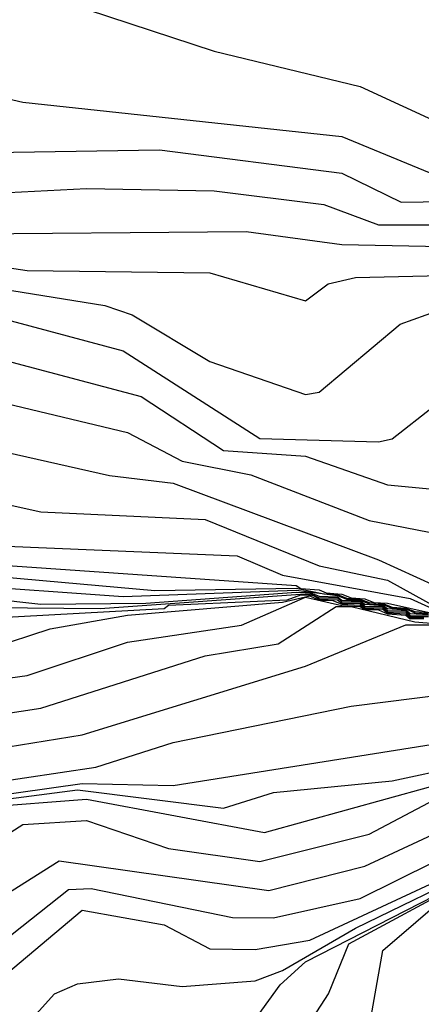
# Model space of a CAD drawing. Extents: x 524021 to 524228, y 3540195 to 3540426.
# Drawn here: x 524138 to 524139, y 3540365 to 3540369 of the extents above; entities that cross this region are included whole.
import ezdxf

# ---------------------------------------------------------------- set-up
doc = ezdxf.new("R2010")
doc.units = 0

msp = doc.modelspace()

# ---------------------------------------------------------------- linework, layer by layer
at = {"layer": 'Contours'}
for points in [[(524134.8258, 3540369.3981, 384.4), (524135.9577, 3540368.3489, 384.4), (524136.5321, 3540368.1078, 384.4), (524136.9375, 3540367.9055, 384.4), (524137.3936, 3540367.8709, 384.4), (524138.0694, 3540367.9059, 384.4), (524138.5424, 3540367.8969, 384.4), (524138.9478, 3540367.846, 384.4), (524139.1505, 3540367.7714, 384.4), (524139.6236, 3540367.7717, 384.4), (524140.1135, 3540368.1611, 384.4), (524140.6034, 3540368.4337, 384.4), (524140.8399, 3540368.6203, 384.4)], [(524135.0431, 3540369.295, 384.6), (524135.9577, 3540368.4498, 384.6), (524136.8699, 3540368.0252, 384.6), (524138.3397, 3540368.0494, 384.6), (524139.0154, 3540367.9622, 384.6), (524139.235, 3540367.8558, 384.6), (524139.6405, 3540367.861, 384.6), (524140.029, 3540368.1972, 384.6), (524140.6372, 3540368.5505, 384.6)], [(524135.0285, 3540369.1278, 384.2), (524135.8563, 3540368.3542, 384.2), (524136.3462, 3540368.1479, 384.2), (524136.9375, 3540367.8218, 384.2), (524137.5119, 3540367.7367, 384.2), (524138.6606, 3540367.746, 384.2), (524139.0154, 3540367.698, 384.2), (524139.5729, 3540367.6866, 384.2), (524139.708, 3540367.724, 384.2), (524139.9783, 3540367.9424, 384.2), (524140.6879, 3540368.4005, 384.2), (524140.8906, 3540368.6414, 384.2)], [(524137.5457, 3540364.8042, 379), (524138.0525, 3540365.2305, 379), (524138.3565, 3540365.1763, 379), (524138.5255, 3540365.0873, 379), (524138.6944, 3540365.0838, 379), (524138.8971, 3540365.1186, 379), (524139.5569, 3540365.4264, 379), (524139.7388, 3540365.5615, 379), (524139.8595, 3540365.8149, 379), (524140.1461, 3540366.2035, 379), (524140.5008, 3540366.5751, 379), (524140.7047, 3540366.8108, 379), (524140.7857, 3540366.9637, 379), (524140.8087, 3540367.0988, 379), (524140.8137, 3540367.2002, 379), (524140.8109, 3540367.2509, 379), (524140.7742, 3540367.4029, 379), (524140.7728, 3540367.7408, 379), (524140.9257, 3540368.1631, 379), (524141.6328, 3540369.1092, 379)], [(524138.6606, 3540364.7795, 378.6), (524138.7861, 3540364.9534, 378.6), (524138.8802, 3540365.0381, 378.6), (524139.5729, 3540365.3929, 378.6), (524139.9715, 3540365.7136, 378.6), (524140.2213, 3540366.1697, 378.6), (524140.2945, 3540366.2711, 378.6), (524140.6705, 3540366.6934, 378.6), (524140.8365, 3540366.9975, 378.6), (524140.806, 3540367.4029, 378.6), (524140.8872, 3540367.8928, 378.6), (524140.9413, 3540368.0332, 378.6), (524141.1017, 3540368.2138, 378.6), (524141.4143, 3540368.4848, 378.6), (524141.6833, 3540368.9064, 378.6)], [(524138.7796, 3540364.6324, 378.4), (524138.9661, 3540364.9196, 378.4), (524139.0405, 3540365.1054, 378.4), (524139.4715, 3540365.3373, 378.4), (524139.7418, 3540365.4535, 378.4), (524140.0779, 3540365.7643, 378.4), (524140.2298, 3540366.1697, 378.4), (524140.2993, 3540366.2619, 378.4), (524140.3838, 3540366.3449, 378.4), (524140.4007, 3540366.3804, 378.4), (524140.4851, 3540366.4639, 378.4), (524140.502, 3540366.4991, 378.4), (524140.5696, 3540366.5645, 378.4), (524140.5818, 3540366.592, 378.4), (524140.671, 3540366.6817, 378.4), (524140.8553, 3540366.9975, 378.4), (524140.8883, 3540367.4536, 378.4), (524141.0088, 3540367.9511, 378.4), (524141.2927, 3540368.2645, 378.4), (524141.4818, 3540368.4198, 378.4), (524141.73, 3540368.8895, 378.4)], [(524139.1028, 3540364.7169, 378.2), (524139.1674, 3540365.0801, 378.2), (524139.412, 3540365.2912, 378.2), (524139.8939, 3540365.4914, 378.2), (524140.0945, 3540365.6967, 378.2), (524140.2317, 3540366.1585, 378.2), (524140.304, 3540366.2542, 378.2), (524140.3838, 3540366.3343, 378.2), (524140.4046, 3540366.3724, 378.2), (524140.4851, 3540366.4536, 378.2), (524140.5053, 3540366.4907, 378.2), (524140.5696, 3540366.5528, 378.2), (524140.591, 3540366.592, 378.2), (524140.6752, 3540366.6765, 378.2), (524140.8061, 3540366.9085, 378.2), (524140.873, 3540366.9806, 378.2), (524141.1772, 3540367.9266, 378.2), (524141.3785, 3540368.2138, 378.2), (524141.4987, 3540368.335, 378.2), (524141.5277, 3540368.4841, 378.2), (524141.6134, 3540368.653, 378.2)], [(524137.9173, 3540368.6214, 385), (524138.5424, 3540368.4152, 385), (524139.083, 3540368.2843, 385), (524139.5729, 3540368.0582, 385), (524139.6405, 3540368.0583, 385), (524139.7087, 3540368.1124, 385), (524139.877, 3540368.4169, 385), (524140.0966, 3540368.6002, 385)], [(524135.9239, 3540368.6, 384.8), (524136.3293, 3540368.4135, 384.8), (524136.6672, 3540368.3298, 384.8), (524136.7855, 3540368.3162, 384.8), (524137.0726, 3540368.3706, 384.8), (524137.2247, 3540368.3682, 384.8), (524137.8328, 3540368.2264, 384.8), (524139.0154, 3540368.0988, 384.8), (524139.4377, 3540367.9242, 384.8), (524139.6236, 3540367.9445, 384.8), (524139.7421, 3540368.028, 384.8), (524139.9392, 3540368.2307, 384.8), (524140.3669, 3540368.5543, 384.8)], [(524135.6874, 3540368.3514, 383.8), (524135.9746, 3540368.212, 383.8), (524136.9037, 3540367.6715, 383.8), (524138.1369, 3540367.4716, 383.8), (524138.2383, 3540367.4379, 383.8), (524138.5255, 3540367.2648, 383.8), (524138.8802, 3540367.1426, 383.8), (524138.9309, 3540367.1513, 383.8), (524139.231, 3540367.4029, 383.8), (524139.4715, 3540367.4896, 383.8), (524139.6573, 3540367.522, 383.8), (524139.8263, 3540367.6524, 383.8), (524140.4344, 3540367.982, 383.8), (524140.7554, 3540368.2306, 383.8), (524140.8079, 3540368.2983, 383.8), (524140.8906, 3540368.3817, 383.8), (524140.9244, 3540368.5177, 383.8), (524140.9096, 3540368.5517, 383.8)], [(524135.7718, 3540368.3517, 384), (524136.1097, 3540368.2085, 384), (524136.9544, 3540367.7362, 384), (524137.8497, 3540367.6015, 384), (524138.5255, 3540367.5929, 384), (524138.8802, 3540367.4894, 384), (524138.9647, 3540367.5526, 384), (524139.0661, 3540367.5755, 384), (524139.4377, 3540367.5846, 384), (524139.7418, 3540367.6571, 384), (524140.35, 3540368.0265, 384), (524140.6203, 3540368.2302, 384), (524140.7754, 3540368.3827, 384), (524140.8732, 3540368.5517, 384)], [(524135.586, 3540368.346, 383.6), (524136.9037, 3540367.5923, 383.6), (524137.5119, 3540367.4899, 383.6), (524138.2045, 3540367.3043, 383.6), (524138.7113, 3540366.9789, 383.6), (524139.1505, 3540366.967, 383.6), (524139.2012, 3540366.9779, 383.6), (524139.3555, 3540367.0988, 383.6), (524139.8519, 3540367.6056, 383.6), (524140.4513, 3540367.945, 383.6), (524140.6508, 3540368.0956, 383.6), (524140.7269, 3540368.1969, 383.6), (524140.8061, 3540368.2765, 383.6), (524140.8138, 3540368.2983, 383.6), (524140.8906, 3540368.3773, 383.6), (524140.8953, 3540368.3996, 383.6), (524140.9096, 3540368.4165, 383.6), (524140.9121, 3540368.4503, 383.6), (524140.9244, 3540368.4723, 383.6), (524140.9261, 3540368.5348, 383.6)], [(524137.8497, 3540364.8071, 378.8), (524137.9507, 3540364.9196, 378.8), (524138.0356, 3540364.9576, 378.8), (524138.1876, 3540364.9752, 378.8), (524138.4241, 3540364.9477, 378.8), (524138.6944, 3540364.9685, 378.8), (524138.7958, 3540365.006, 378.8), (524139.0661, 3540365.1629, 378.8), (524139.5391, 3540365.3928, 378.8), (524139.8452, 3540365.6291, 378.8), (524140.0116, 3540365.9332, 378.8), (524140.2164, 3540366.2035, 378.8), (524140.6541, 3540366.6939, 378.8), (524140.7947, 3540366.9468, 378.8), (524140.8208, 3540367.0819, 378.8), (524140.8165, 3540367.2509, 378.8), (524140.7844, 3540367.4029, 378.8), (524140.7892, 3540367.599, 378.8), (524140.8435, 3540367.859, 378.8), (524140.9951, 3540368.1969, 378.8), (524141.1102, 3540368.3441, 378.8), (524141.3289, 3540368.5348, 378.8)], [(524136.9544, 3540367.4845, 383.4), (524138.2721, 3540367.1342, 383.4), (524138.5762, 3540366.9347, 383.4), (524138.8802, 3540366.913, 383.4), (524139.1843, 3540366.8072, 383.4), (524139.3533, 3540366.7916, 383.4)], [(524137.0557, 3540367.2808, 383.2), (524138.2214, 3540367.0018, 383.2), (524138.4241, 3540366.895, 383.2), (524138.6775, 3540366.8446, 383.2), (524139.1168, 3540366.6752, 383.2), (524139.4715, 3540366.6052, 383.2)], [(524137.1571, 3540367.0668, 383), (524138.1538, 3540366.8417, 383), (524138.3903, 3540366.8131, 383), (524139.1505, 3540366.5286, 383), (524139.5729, 3540366.3359, 383)], [(524137.2754, 3540366.8451, 382.8), (524137.9004, 3540366.7066, 382.8), (524138.5086, 3540366.6781, 382.8), (524138.9309, 3540366.5071, 382.8), (524139.1843, 3540366.4536, 382.8), (524139.6067, 3540366.2199, 382.8)], [(524137.5963, 3540366.5876, 382.6), (524138.6268, 3540366.5443, 382.6), (524138.7958, 3540366.4728, 382.6), (524139.2688, 3540366.3854, 382.6), (524139.4715, 3540366.2933, 382.6)], [(524137.5794, 3540366.5211, 382.4), (524138.8465, 3540366.4335, 382.4), (524138.8636, 3540366.4231, 382.4), (524138.9309, 3540366.4178, 382.4), (524138.9567, 3540366.4062, 382.4), (524139.0154, 3540366.4013, 382.4), (524139.0492, 3540366.3879, 382.4), (524139.0999, 3540366.3848, 382.4), (524139.1336, 3540366.3712, 382.4), (524139.1843, 3540366.3688, 382.4), (524139.4208, 3540366.3157, 382.4)], [(524137.4781, 3540366.4903, 382.2), (524138.3228, 3540366.4154, 382.2), (524138.8465, 3540366.4241, 382.2), (524138.9478, 3540366.4036, 382.2), (524138.9985, 3540366.4002, 382.2), (524139.0323, 3540366.3873, 382.2), (524139.083, 3540366.3837, 382.2), (524139.1168, 3540366.3709, 382.2), (524139.1674, 3540366.3671, 382.2), (524139.2012, 3540366.3542, 382.2), (524139.2519, 3540366.3503, 382.2), (524139.2857, 3540366.3372, 382.2), (524139.3364, 3540366.3338, 382.2)], [(524137.5794, 3540366.4371, 382), (524138.2045, 3540366.3935, 382), (524138.8465, 3540366.4165, 382), (524138.9985, 3540366.3964, 382), (524139.0323, 3540366.3828, 382), (524139.083, 3540366.3801, 382), (524139.1168, 3540366.3666, 382), (524139.1674, 3540366.3636, 382), (524139.2012, 3540366.35, 382), (524139.2519, 3540366.3469, 382), (524139.2857, 3540366.3321, 382), (524139.3364, 3540366.3303, 382)], [(524137.4274, 3540366.0419, 381), (524137.8497, 3540366.1007, 381), (524138.2214, 3540366.2235, 381), (524138.6437, 3540366.287, 381), (524138.8802, 3540366.3903, 381), (524139.0154, 3540366.3603, 381), (524139.083, 3540366.3556, 381), (524139.0999, 3540366.3451, 381), (524139.1505, 3540366.3436, 381), (524139.1843, 3540366.3288, 381), (524139.2519, 3540366.3239, 381), (524139.2688, 3540366.3105, 381), (524139.3195, 3540366.3113, 381)], [(524137.5119, 3540366.4076, 381.8), (524137.9004, 3540366.3642, 381.8), (524138.289, 3540366.3687, 381.8), (524138.8465, 3540366.4092, 381.8), (524138.8971, 3540366.4083, 381.8), (524138.9309, 3540366.3944, 381.8), (524138.9985, 3540366.3925, 381.8), (524139.0154, 3540366.38, 381.8), (524139.083, 3540366.3765, 381.8), (524139.0999, 3540366.3647, 381.8), (524139.1674, 3540366.3601, 381.8), (524139.1843, 3540366.3482, 381.8), (524139.2519, 3540366.3434, 381.8), (524139.2688, 3540366.3297, 381.8), (524139.3364, 3540366.3267, 381.8)], [(524137.5794, 3540366.3539, 381.6), (524138.12, 3540366.3482, 381.6), (524138.8971, 3540366.404, 381.6), (524138.9309, 3540366.388, 381.6), (524138.9985, 3540366.3881, 381.6), (524139.0154, 3540366.373, 381.6), (524139.083, 3540366.3729, 381.6), (524139.0999, 3540366.3579, 381.6), (524139.1674, 3540366.3566, 381.6), (524139.1843, 3540366.3416, 381.6), (524139.2519, 3540366.34, 381.6), (524139.2688, 3540366.3216, 381.6), (524139.3364, 3540366.3232, 381.6)], [(524137.6132, 3540366.3076, 381.4), (524138.3565, 3540366.3484, 381.4), (524138.3734, 3540366.3613, 381.4), (524138.8127, 3540366.3813, 381.4), (524138.8634, 3540366.399, 381.4), (524138.8971, 3540366.3996, 381.4), (524138.914, 3540366.396, 381.4), (524138.9309, 3540366.3836, 381.4), (524138.9985, 3540366.3807, 381.4), (524139.0154, 3540366.3686, 381.4), (524139.083, 3540366.3673, 381.4), (524139.0999, 3540366.353, 381.4), (524139.1674, 3540366.3515, 381.4), (524139.1843, 3540366.3365, 381.4), (524139.2519, 3540366.3352, 381.4), (524139.2688, 3540366.3179, 381.4), (524139.3364, 3540366.3186, 381.4)], [(524137.7146, 3540366.2016, 381.2), (524137.9342, 3540366.2736, 381.2), (524138.2214, 3540366.3243, 381.2), (524138.7958, 3540366.3718, 381.2), (524138.8971, 3540366.3951, 381.2), (524138.9309, 3540366.3793, 381.2), (524138.9816, 3540366.3787, 381.2), (524139.0154, 3540366.3644, 381.2), (524139.083, 3540366.3614, 381.2), (524139.0999, 3540366.3491, 381.2), (524139.1674, 3540366.3458, 381.2), (524139.1843, 3540366.3327, 381.2), (524139.2519, 3540366.3295, 381.2), (524139.2688, 3540366.3142, 381.2), (524139.3195, 3540366.3155, 381.2)], [(524137.4612, 3540365.9127, 380.8), (524137.9004, 3540365.9795, 380.8), (524138.5086, 3540366.173, 380.8), (524138.7789, 3540366.2183, 380.8), (524138.9936, 3540366.3555, 380.8), (524139.0492, 3540366.3567, 380.8), (524139.2857, 3540366.2998, 380.8), (524139.4208, 3540366.2881, 380.8)], [(524137.7315, 3540365.8286, 380.6), (524138.0525, 3540365.8809, 380.6), (524138.8802, 3540366.1347, 380.6), (524139.2519, 3540366.2885, 380.6), (524139.4067, 3540366.2879, 380.6)], [(524137.3092, 3540365.6421, 380.4), (524138.1031, 3540365.7607, 380.4), (524138.3903, 3540365.8513, 380.4), (524139.0492, 3540365.9871, 380.4), (524139.5391, 3540366.0481, 380.4)], [(524137.5794, 3540365.6333, 380.2), (524138.0525, 3540365.7003, 380.2), (524138.3903, 3540365.692, 380.2), (524139.4546, 3540365.8618, 380.2)], [(524137.5794, 3540365.6173, 380), (524138.0356, 3540365.676, 380), (524138.5762, 3540365.6086, 380), (524138.762, 3540365.6662, 380), (524139.2012, 3540365.7094, 380), (524139.4546, 3540365.7638, 380)], [(524137.684, 3540365.6122, 379.8), (524138.0694, 3540365.6413, 379.8), (524138.7282, 3540365.5176, 379.8), (524139.4884, 3540365.7284, 379.8)], [(524137.3767, 3540365.256, 379.6), (524137.8328, 3540365.5483, 379.6), (524138.0694, 3540365.5623, 379.6), (524138.3734, 3540365.4586, 379.6), (524138.7113, 3540365.4109, 379.6), (524139.1168, 3540365.5125, 379.6), (524139.4039, 3540365.6642, 379.6)], [(524137.5119, 3540364.9182, 379.2), (524138.0018, 3540365.3072, 379.2), (524138.0863, 3540365.3107, 379.2), (524138.61, 3540365.203, 379.2), (524138.762, 3540365.2024, 379.2), (524139.083, 3540365.274, 379.2), (524139.6294, 3540365.5446, 379.2)], [(524137.3936, 3540365.0515, 379.4), (524137.968, 3540365.4134, 379.4), (524138.7451, 3540365.3034, 379.4), (524139.0999, 3540365.3928, 379.4), (524139.4208, 3540365.5423, 379.4)]]:
    msp.add_polyline3d(points, dxfattribs=at)

doc.saveas('drawing.dxf')
